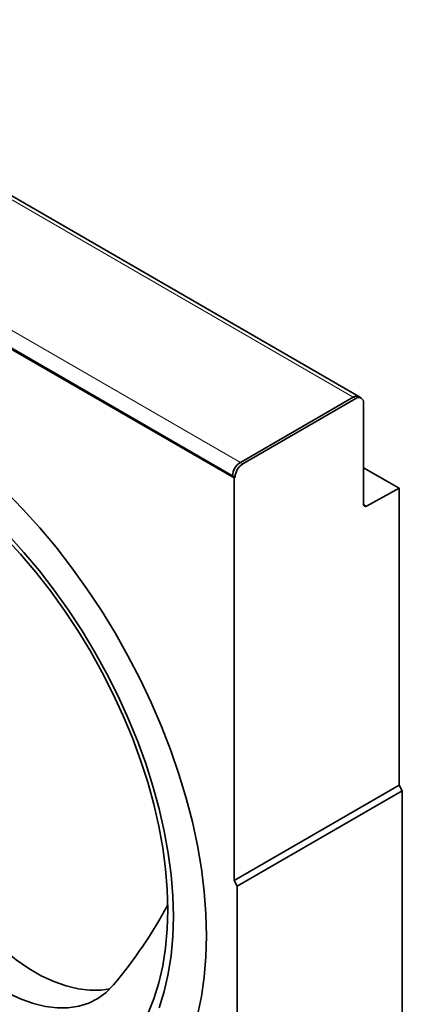
# Model space of a CAD drawing. Units: millimetres. Extents: x 15 to 416, y 5 to 292.
# Drawn here: x 98 to 140, y 65 to 173 of the extents above; entities that cross this region are included whole.
import ezdxf

# ---------------------------------------------------------------- set-up
doc = ezdxf.new("R2010")
doc.units = ezdxf.units.MM

msp = doc.modelspace()

# ---------------------------------------------------------------- linework, layer by layer
at = {"color": 8, "linetype": 'Continuous', "lineweight": 18}
for p, q in [((134.8271, 131.7246), (63.5861, 172.8511)), ((122.4881, 124.6014), (51.2471, 165.728)), ((134.8271, 131.7246), (135.0923, 131.5715)), ((122.4881, 124.6014), (122.7533, 124.4483)), ((135.941, 120.0369), (136.2851, 119.8383))]:
    msp.add_line(p, q, dxfattribs=at)
at = {"color": 7, "linetype": 'Continuous', "lineweight": 35}
for p, q in [((135.4271, 131.784), (64.1861, 172.9105)), ((121.7987, 122.9174), (50.0274, 164.3501)), ((50.3986, 164.2583), (121.6396, 123.1317)), ((122.4881, 124.6014), (134.8271, 131.7246)), ((122.7533, 124.4483), (135.0923, 131.5715)), ((135.6923, 131.6309), (135.4271, 131.784)), ((135.9408, 120.0476), (135.9408, 131.0815)), ((139.8299, 121.7774), (135.9408, 124.0225)), ((121.6396, 123.1317), (121.9048, 122.9786)), ((121.7987, 122.9174), (121.9048, 122.9786)), ((121.7987, 78.9875), (121.7987, 122.9174)), ((139.8299, 121.7774), (136.2851, 119.8383)), ((139.8299, 89.3967), (139.8299, 121.7774)), ((121.7987, 78.9875), (139.8299, 89.3967)), ((140.1835, 88.7843), (139.8299, 89.3967)), ((122.1523, 78.3751), (140.1835, 88.7843)), ((140.1835, 38.1588), (140.1835, 88.7843)), ((122.1523, 78.3751), (121.7987, 78.9875)), ((122.1523, 27.7496), (122.1523, 78.3751))]:
    msp.add_line(p, q, dxfattribs=at)
at = {"color": 7, "linetype": 'Continuous', "lineweight": 35, "flags": 128}
for points in [[(117.8004, 64.2773), (118.2336, 66.3116), (118.5443, 68.4431), (118.7311, 70.6638), (118.7935, 72.9652), (118.7311, 75.3386), (118.5443, 77.7751), (118.2336, 80.2652), (117.8004, 82.7997), (117.2462, 85.3689), (116.5731, 87.963), (115.7838, 90.5723), (114.8811, 93.1868), (113.8686, 95.7965), (112.75, 98.3917), (111.5296, 100.9624), (110.212, 103.4989), (108.8022, 105.9916), (107.3057, 108.431), (105.7279, 110.8078), (104.075, 113.1132), (102.3533, 115.3382), (100.5691, 117.4745), (98.7294, 119.514), (96.841, 121.4489)], [(96.7662, 116.4362), (98.4807, 114.578), (100.1417, 112.6217), (101.742, 110.5759), (103.2747, 108.4495), (104.7329, 106.2517), (106.1103, 103.9923), (107.4009, 101.6811), (108.599, 99.3282), (109.6995, 96.9439), (110.6974, 94.5386), (111.5885, 92.1228), (112.3688, 89.7071), (113.0349, 87.3021), (113.5839, 84.9183), (114.0135, 82.5661), (114.3216, 80.2557), (114.507, 77.9973), (114.5689, 75.8009)], [(97.109, 116.6961), (98.8529, 114.777), (100.5413, 112.7601), (102.1671, 110.6541), (103.7233, 108.468), (105.2032, 106.2112), (106.6005, 103.8932), (107.9093, 101.5241), (109.1238, 99.114), (110.239, 96.6733), (111.2499, 94.2122), (112.1524, 91.7415), (112.9425, 89.2716), (113.6169, 86.8132), (114.1727, 84.3768), (114.6074, 81.9728), (114.9193, 79.6115), (115.1069, 77.303), (115.1696, 75.0573)], [(87.8695, 83.5943), (88.6776, 81.8458), (89.5864, 80.1325), (90.5881, 78.4697), (91.6736, 76.8719), (92.8333, 75.3535), (94.0571, 73.9278), (95.334, 72.6074), (96.6527, 71.4042), (98.0015, 70.3286), (99.3686, 69.3904), (100.7417, 68.5977), (102.1088, 67.9576), (103.4577, 67.4757), (104.7764, 67.1564), (106.0533, 67.0025), (107.277, 67.0153), (108.2241, 67.1483)], [(84.4113, 81.5674), (85.2142, 79.83), (86.1173, 78.1276), (87.1126, 76.4753), (88.1912, 74.8877), (89.3436, 73.3789), (90.5596, 71.9622), (91.8284, 70.6503), (93.1387, 69.4546), (94.479, 68.3859), (95.8374, 67.4536), (97.2018, 66.6659), (98.5602, 66.0299), (99.9005, 65.5511), (101.2109, 65.2339), (102.4797, 65.0809), (103.6956, 65.0936), (104.848, 65.2719), (105.9267, 65.6142), (106.9219, 66.1174), (107.825, 66.7771), (108.628, 67.5874)], [(114.5689, 75.8009), (114.507, 73.6758), (114.3216, 71.6316), (114.0135, 69.677), (113.5839, 67.8207), (113.0349, 66.0707), (112.3688, 64.4348), (111.5885, 62.9201), (111.1344, 62.1758)], [(115.1696, 75.0573), (115.1069, 72.8838), (114.9193, 70.792), (114.6074, 68.7908), (114.1727, 66.8887), (113.6169, 65.094)]]:
    msp.add_lwpolyline(points, dxfattribs=at)
at = {"color": 8, "linetype": 'Continuous', "lineweight": 18, "flags": 128}
for points in [[(118.7935, 72.9652), (118.7311, 75.3386), (118.5443, 77.7751), (118.2336, 80.2652), (117.8004, 82.7997), (117.2462, 85.3689), (116.5731, 87.963), (115.7838, 90.5723), (114.8811, 93.1868), (113.8686, 95.7965), (112.75, 98.3917), (111.5296, 100.9624), (110.212, 103.4989), (108.8022, 105.9916), (107.3057, 108.431), (105.7279, 110.8078), (104.075, 113.1132), (102.3533, 115.3382), (100.5691, 117.4745), (98.7294, 119.514), (96.841, 121.4489)], [(117.8004, 64.2773), (118.2336, 66.3116), (118.5443, 68.4431), (118.7311, 70.6638), (118.7935, 72.9652)]]:
    msp.add_lwpolyline(points, dxfattribs=at)
at = {"color": 7, "linetype": 'Continuous', "lineweight": 35}
for centre, radius, start, end in [((135.1786, 131.2339), 0.6036, 65.694314, 125.616723), ((135.4235, 131.1654), 0.5241, 350.786195, 129.203226), ((123.4819, 123.0479), 1.8442, 122.605591, 177.394358), ((123.4423, 123.0707), 1.8038, 121.938663, 178.061286), ((123.747, 122.8948), 1.8442, 122.605591, 177.394358), ((136.1547, 120.0116), 0.2169, 170.442289, 306.949133), ((69.7437, 100.3706), 50.8599, 319.865879, 331.796501)]:
    msp.add_arc(centre, radius, start, end, dxfattribs=at)

doc.saveas('drawing.dxf')
